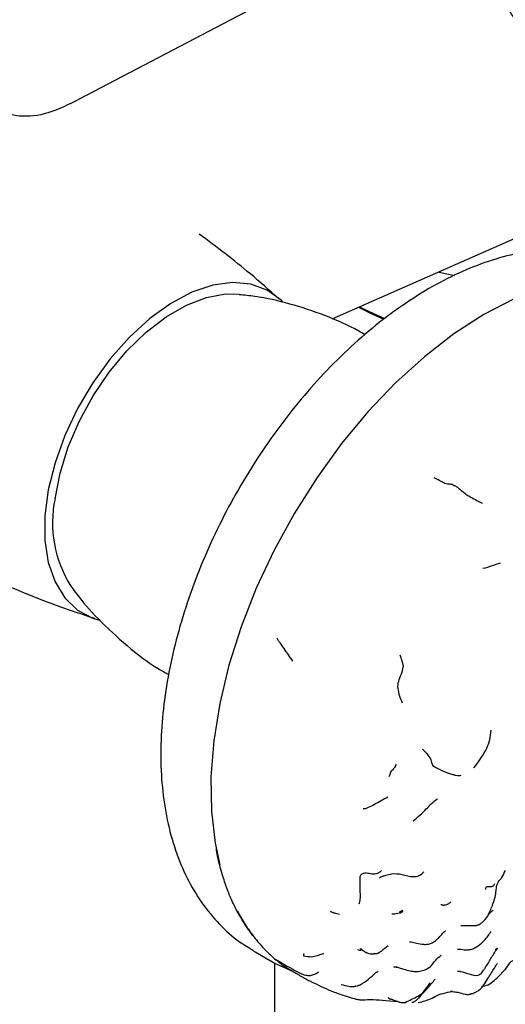
# Model space of a CAD drawing. Units: millimetres. Extents: x 45 to 1882, y 48 to 2460.
# Drawn here: x 515 to 552, y 2001 to 2077 of the extents above; entities that cross this region are included whole.
import ezdxf

# ---------------------------------------------------------------- set-up
doc = ezdxf.new("R2010")
doc.units = ezdxf.units.MM

msp = doc.modelspace()

# ---------------------------------------------------------------- linework, layer by layer
at = {"color": 7, "linetype": 'Continuous', "lineweight": 25}
for p, q in [((542.697, 2082.621), (519.462, 2070.46)), ((538.759, 2053.69), (553.315, 2060.12)), ((548.107, 2056.982), (546.92, 2057.232)), ((529.9, 2013.305), (529.921, 2013.194)), ((529.988, 2012.862), (529.929, 2013.196)), ((532.769, 2005.482), (532.889, 2005.412)), ((532.889, 2005.412), (534.146, 2004.686)), ((541.316, 2005.383), (541.356, 2005.374)), ((551.358, 2005.686), (551.196, 2005.554)), ((534.146, 2004.686), (534.452, 2004.516)), ((534.368, 2004.562), (534.368, 1741.267)), ((534.502, 2004.517), (535.794, 2003.913)), ((551.363, 2004.567), (551.366, 2004.557)), ((537.152, 2003.152), (537.031, 2003.215)), ((539.442, 2002.944), (539.442, 2002.944)), ((547.598, 2002.336), (547.907, 2002.399)), ((547.94, 2002.396), (547.805, 2002.407)), ((542.87, 2001.719), (543.801, 2001.625)), ((544.114, 2001.528), (543.883, 2001.596))]:
    msp.add_line(p, q, dxfattribs=at)
at = {"color": 7, "linetype": 'Continuous', "lineweight": 25, "flags": 128}
for points in [[(558.441, 2056.867), (557.06, 2056.665), (554.86, 2056.091), (552.606, 2055.207), (550.327, 2054.021), (548.049, 2052.55), (545.799, 2050.809), (543.604, 2048.82), (541.491, 2046.606), (539.483, 2044.193), (537.606, 2041.611), (535.881, 2038.89), (534.329, 2036.063), (532.968, 2033.162), (531.814, 2030.222), (530.882, 2027.278), (530.182, 2024.366), (529.722, 2021.519), (529.509, 2018.772), (529.544, 2016.158), (529.827, 2013.706), (530.182, 2012.058)], [(535.032, 2054.96), (534.877, 2055.115), (533.806, 2055.894), (532.554, 2056.351), (531.154, 2056.476), (529.644, 2056.266), (528.06, 2055.725), (526.446, 2054.868), (524.842, 2053.717), (523.289, 2052.302), (521.83, 2050.659), (520.5, 2048.831), (519.334, 2046.866), (518.364, 2044.814), (517.613, 2042.728), (517.101, 2040.663), (516.842, 2038.671), (516.842, 2036.805), (517.101, 2035.113), (517.613, 2033.638), (518.364, 2032.42), (519.334, 2031.488), (520.5, 2030.869), (521.018, 2030.711)], [(517.612, 2039.985), (517.995, 2041.938), (518.619, 2043.933), (519.468, 2045.917), (520.518, 2047.836), (521.742, 2049.636), (523.104, 2051.27), (524.569, 2052.692), (526.095, 2053.864), (527.643, 2054.754), (529.168, 2055.337), (530.631, 2055.598), (531.661, 2055.577)], [(540.861, 2054.615), (541.202, 2054.439), (542.766, 2053.725)], [(542.69, 2053.674), (541.915, 2054.013), (540.79, 2054.57)]]:
    msp.add_lwpolyline(points, dxfattribs=at)
at = {"color": 7, "linetype": 'Continuous', "lineweight": 25}
msp.add_arc((526.51, 2038.144), 9.086, 168.30983, 212.0667, dxfattribs=at)
for points, knots in [([(555.111, 2071.022), (555.115, 2071.024), (555.114, 2071.031), (555.114, 2071.042), (555.114, 2071.047), (555.112, 2071.062), (555.11, 2071.072), (555.105, 2071.103), (555.101, 2071.123), (555.088, 2071.183), (555.079, 2071.223), (555.048, 2071.341), (555.026, 2071.42), (554.957, 2071.655), (554.906, 2071.811), (554.746, 2072.276), (554.629, 2072.582), (554.377, 2073.19), (554.242, 2073.49), (553.966, 2074.091), (553.826, 2074.393), (553.552, 2074.995), (553.415, 2075.293), (553.118, 2075.874), (552.957, 2076.156), (552.616, 2076.705), (552.436, 2076.972), (552.151, 2077.362), (552.054, 2077.491), (551.903, 2077.68), (551.852, 2077.742), (551.773, 2077.835), (551.747, 2077.865), (551.706, 2077.91), (551.692, 2077.925), (551.67, 2077.947), (551.663, 2077.954), (551.651, 2077.964), (551.647, 2077.967), (551.639, 2077.974), (551.633, 2077.978), (551.629, 2077.976)], [0, 0, 0, 0, 0.001953, 0.001953, 0.003906, 0.003906, 0.007812, 0.007812, 0.015625, 0.015625, 0.03125, 0.03125, 0.0625, 0.0625, 0.125, 0.125, 0.25, 0.25, 0.375, 0.375, 0.5, 0.5, 0.625, 0.625, 0.75, 0.75, 0.875, 0.875, 0.9375, 0.9375, 0.96875, 0.96875, 0.984375, 0.984375, 0.992187, 0.992187, 0.996094, 0.996094, 0.998047, 0.998047, 1, 1, 1, 1]), ([(519.466, 2070.461), (518.674, 2070.057), (517.19, 2069.301), (514.962, 2069.019), (513.289, 2069.54), (512.673, 2069.87), (512.405, 2070.013)], [0, 0, 0, 0, 0.310015, 0.5810211, 0.817686, 1, 1, 1, 1]), ([(534.691, 2055.232), (533.976, 2055.871), (532.038, 2057.603), (529.943, 2059.176), (528.621, 2060.169)], [0, 0, 0, 0, 0.368751, 1, 1, 1, 1]), ([(562.759, 2057.393), (562.208, 2057.677), (561.073, 2058.262), (559.189, 2058.791), (557.183, 2059.065), (555.085, 2059.043), (552.913, 2058.731), (550.681, 2058.126), (548.413, 2057.224), (546.116, 2056.049), (544.604, 2055.037), (543.838, 2054.525)], [0, 0, 0, 0, 0.100655, 0.207066, 0.314207, 0.423091, 0.534306, 0.6479, 0.763439, 0.88024, 1, 1, 1, 1]), ([(541.261, 2052.482), (541.107, 2052.576), (540.136, 2053.165), (538.218, 2053.978), (535.566, 2054.867), (533.363, 2055.381), (532.059, 2055.505), (531.654, 2055.543)], [0, 0, 0, 0, 0.053015, 0.33414, 0.609574, 0.878906, 1, 1, 1, 1]), ([(543.838, 2054.525), (543.442, 2054.237), (542.303, 2053.411), (540.467, 2051.862), (538.373, 2049.829), (536.382, 2047.603), (534.512, 2045.214), (532.781, 2042.684), (531.203, 2040.04), (529.796, 2037.307), (528.573, 2034.513), (527.548, 2031.684), (526.732, 2028.848), (526.136, 2026.03), (525.769, 2023.256), (525.641, 2020.553), (525.761, 2017.948), (526.135, 2015.47), (526.765, 2013.152), (527.649, 2011.032), (528.773, 2009.14), (530.122, 2007.519), (531.455, 2006.3), (532.399, 2005.744), (532.761, 2005.53)], [0, 0, 0, 0, 0.025443, 0.073142, 0.120729, 0.168211, 0.215604, 0.262934, 0.310236, 0.357543, 0.404885, 0.452295, 0.499812, 0.547469, 0.595297, 0.643307, 0.69148, 0.739715, 0.787778, 0.835351, 0.882077, 0.927711, 0.972246, 1, 1, 1, 1]), ([(494.389, 2044.405), (495.725, 2043.458), (498.591, 2041.428), (503.206, 2038.637), (508.144, 2035.979), (513.197, 2033.643), (517.364, 2031.933), (519.862, 2031.114), (520.625, 2030.864)], [0, 0, 0, 0, 0.165678, 0.3552, 0.543955, 0.731684, 0.918138, 1, 1, 1, 1]), ([(547.987, 2041.023), (547.935, 2041.045), (547.837, 2041.088), (547.64, 2041.076), (547.38, 2041.116), (547.046, 2041.348), (546.742, 2041.481), (546.539, 2041.569)], [0, 0, 0, 0, 0.068941, 0.130659, 0.253354, 0.502684, 1, 1, 1, 1]), ([(547.987, 2041.023), (548.07, 2040.994), (548.237, 2040.937), (548.475, 2040.737), (548.732, 2040.528), (549.034, 2040.278), (549.607, 2039.955), (549.95, 2039.782), (550.219, 2039.645)], [0, 0, 0, 0, 0.086507, 0.174538, 0.313913, 0.436168, 0.556843, 1, 1, 1, 1]), ([(550.264, 2034.673), (550.518, 2034.738), (550.872, 2034.829), (551.293, 2034.998), (551.499, 2035.06), (551.607, 2035.092)], [0, 0, 0, 0, 0.548742, 0.764378, 1, 1, 1, 1]), ([(518.817, 2033.352), (518.935, 2033.18), (519.552, 2032.278), (520.965, 2030.715), (523.069, 2028.758), (524.894, 2027.351), (526.02, 2026.717), (526.286, 2026.568)], [0, 0, 0, 0, 0.061944, 0.32591, 0.619988, 0.910473, 1, 1, 1, 1]), ([(535.755, 2027.599), (535.535, 2027.917), (535.216, 2028.374), (534.864, 2028.904), (534.659, 2029.15), (534.603, 2029.285), (534.574, 2029.355)], [0, 0, 0, 0, 0.555705, 0.801331, 0.897509, 1, 1, 1, 1]), ([(543.928, 2028.078), (543.98, 2027.915), (544.055, 2027.682), (544.141, 2027.396), (544.169, 2027.263), (544.179, 2027.201), (544.186, 2027.178), (544.188, 2027.168)], [0, 0, 0, 0, 0.571679, 0.820693, 0.928424, 0.968045, 1, 1, 1, 1]), ([(544.127, 2024.399), (544.05, 2024.587), (543.903, 2024.945), (543.748, 2025.641), (543.822, 2026.049), (543.993, 2026.502), (544.133, 2026.849), (544.158, 2027.049), (544.179, 2027.132), (544.188, 2027.168)], [0, 0, 0, 0, 0.1690794, 0.3228302, 0.5717114, 0.8214389, 0.9299974, 0.9698658, 1, 1, 1, 1]), ([(549.583, 2019.456), (549.941, 2019.939), (550.439, 2020.609), (550.824, 2021.595), (550.875, 2022.084), (550.902, 2022.334)], [0, 0, 0, 0, 0.556614, 0.773117, 1, 1, 1, 1]), ([(545.649, 2020.881), (545.805, 2020.729), (546.113, 2020.428), (546.312, 2020.041), (546.323, 2019.9), (546.417, 2019.687), (546.464, 2019.58)], [0, 0, 0, 0, 0.280194, 0.555443, 0.775907, 1, 1, 1, 1]), ([(543.635, 2019.741), (543.633, 2019.713), (543.629, 2019.662), (543.596, 2019.6), (543.546, 2019.516), (543.464, 2019.39), (543.366, 2019.296), (543.207, 2019.152), (543.135, 2018.896), (543.099, 2018.769)], [0, 0, 0, 0, 0.047341, 0.089452, 0.130951, 0.2547, 0.5063, 0.75637, 1, 1, 1, 1]), ([(548.589, 2018.875), (548.48, 2018.849), (548.326, 2018.814), (548.004, 2018.928), (547.572, 2019.044), (547.039, 2019.272), (546.656, 2019.477), (546.464, 2019.58)], [0, 0, 0, 0, 0.310195, 0.433897, 0.555126, 0.777158, 1, 1, 1, 1]), ([(543, 2017.227), (542.665, 2017.037), (542.184, 2016.764), (541.617, 2016.454), (541.337, 2016.35), (541.208, 2016.321), (541.154, 2016.316), (541.135, 2016.32), (541.127, 2016.321)], [0, 0, 0, 0, 0.569383, 0.82003, 0.930332, 0.975051, 0.989001, 1, 1, 1, 1]), ([(544.939, 2015.409), (545.288, 2015.698), (545.776, 2016.1), (546.308, 2016.732), (546.635, 2016.98), (546.8, 2017.105)], [0, 0, 0, 0, 0.555169, 0.774345, 1, 1, 1, 1]), ([(530.555, 2010.765), (530.435, 2011.144), (530.22, 2011.821), (530.059, 2012.544), (529.988, 2012.862)], [0, 0, 0, 0, 0.559979, 1, 1, 1, 1]), ([(540.962, 2011.291), (540.936, 2011.261), (540.884, 2011.202), (540.878, 2011.068), (540.865, 2010.864), (540.868, 2010.484), (540.886, 2009.987), (540.904, 2009.426), (540.831, 2009.176), (540.794, 2009.05)], [0, 0, 0, 0, 0.048369, 0.097025, 0.17446, 0.312801, 0.560281, 0.780394, 1, 1, 1, 1]), ([(542.536, 2011.632), (542.492, 2011.586), (542.397, 2011.486), (542.217, 2011.377), (542.008, 2011.341), (541.729, 2011.357), (541.448, 2011.436), (541.184, 2011.407), (541.029, 2011.362), (540.985, 2011.315), (540.962, 2011.291)], [0, 0, 0, 0, 0.108055, 0.234579, 0.361489, 0.489019, 0.745191, 0.886798, 0.942636, 1, 1, 1, 1]), ([(542.365, 2011.071), (542.403, 2011.093), (542.487, 2011.14), (542.655, 2011.198), (542.918, 2011.295), (543.412, 2011.422), (544.159, 2011.353), (544.799, 2011.118), (545.445, 2011.196), (545.656, 2011.417), (545.763, 2011.529)], [0, 0, 0, 0, 0.035831, 0.078947, 0.149961, 0.274733, 0.496868, 0.752925, 0.874595, 1, 1, 1, 1]), ([(551.955, 2011.633), (551.879, 2011.442), (551.783, 2011.201), (551.61, 2010.968), (551.491, 2010.862), (551.452, 2010.786), (551.432, 2010.746)], [0, 0, 0, 0, 0.550951, 0.695014, 0.83937, 1, 1, 1, 1]), ([(531.44, 2008.66), (531.258, 2009.032), (530.933, 2009.696), (530.671, 2010.438), (530.555, 2010.765)], [0, 0, 0, 0, 0.559961, 1, 1, 1, 1]), ([(550.492, 2010.172), (550.491, 2010.199), (550.487, 2010.263), (550.501, 2010.361), (550.603, 2010.429), (550.806, 2010.378), (551.068, 2010.438), (551.147, 2010.562), (551.187, 2010.623)], [0, 0, 0, 0, 0.0611016, 0.1448054, 0.2766248, 0.5882908, 0.7953285, 1, 1, 1, 1]), ([(550.637, 2008.139), (550.759, 2008.409), (551.022, 2008.993), (551.263, 2009.757), (551.294, 2010.388), (551.386, 2010.626), (551.432, 2010.746)], [0, 0, 0, 0, 0.32486, 0.702349, 0.850244, 1, 1, 1, 1]), ([(547.081, 2009.056), (547.081, 2009.049), (547.081, 2009.029), (547.124, 2009.007), (547.189, 2008.995), (547.252, 2008.992), (547.326, 2008.998), (547.448, 2009.019), (547.631, 2009.087), (547.758, 2009.182), (547.828, 2009.236)], [0, 0, 0, 0, 0.090194, 0.240234, 0.313489, 0.388536, 0.467789, 0.553522, 0.75227, 1, 1, 1, 1]), ([(532.705, 2006.681), (532.475, 2006.991), (532.244, 2007.303), (532.026, 2007.643), (531.998, 2007.686), (531.895, 2007.849), (531.7, 2008.169), (531.535, 2008.48), (531.44, 2008.66)], [0, 0, 0, 0, 0.499999, 0.501962, 0.51878, 0.566708, 0.750016, 1, 1, 1, 1]), ([(531.528, 2008.542), (531.72, 2008.19), (532.105, 2007.487), (532.566, 2006.866), (532.797, 2006.556)], [0, 0, 0, 0, 0.500855, 1, 1, 1, 1]), ([(538.629, 2008.523), (538.627, 2008.521), (538.624, 2008.515), (538.655, 2008.496), (538.745, 2008.452), (538.908, 2008.397), (539.106, 2008.334), (539.248, 2008.302), (539.322, 2008.285)], [0, 0, 0, 0, 0.042759, 0.138652, 0.254001, 0.568676, 0.775824, 1, 1, 1, 1]), ([(543.307, 2008.328), (543.307, 2008.328), (543.306, 2008.327), (543.31, 2008.325), (543.319, 2008.323), (543.332, 2008.321), (543.357, 2008.319), (543.428, 2008.316), (543.657, 2008.323), (543.847, 2008.381), (543.993, 2008.426)], [0, 0, 0, 0, 0.007153, 0.025131, 0.043994, 0.065507, 0.09088, 0.155767, 0.350564, 1, 1, 1, 1]), ([(543.912, 2008.495), (543.925, 2008.499), (544.005, 2008.527), (544.087, 2008.562), (544.156, 2008.591)], [0, 0, 0, 0, 0.156027, 1, 1, 1, 1]), ([(543.92, 2008.379), (543.971, 2008.406), (544.066, 2008.457), (544.139, 2008.512), (544.173, 2008.538)], [0, 0, 0, 0, 0.53388, 1, 1, 1, 1]), ([(548.575, 2007.433), (548.784, 2007.438), (549.164, 2007.447), (549.614, 2007.405), (549.884, 2007.469), (550.045, 2007.535), (550.328, 2007.755), (550.513, 2007.975), (550.646, 2008.134)], [0, 0, 0, 0, 0.289655, 0.526026, 0.573457, 0.619116, 0.725461, 1, 1, 1, 1]), ([(550.681, 2008.231), (550.708, 2008.266), (550.802, 2008.389), (550.942, 2008.518), (551.041, 2008.61)], [0, 0, 0, 0, 0.289097, 1, 1, 1, 1]), ([(532.797, 2006.556), (533.041, 2006.258), (533.53, 2005.661), (534.091, 2005.154), (534.372, 2004.901)], [0, 0, 0, 0, 0.499835, 1, 1, 1, 1]), ([(546.814, 2006.413), (546.931, 2006.535), (547.156, 2006.772), (547.276, 2006.9), (547.334, 2006.962)], [0, 0, 0, 0, 0.517268, 1, 1, 1, 1]), ([(547.332, 2006.961), (547.348, 2006.969), (547.369, 2006.979), (547.402, 2007.001), (547.411, 2007.007), (547.412, 2007.008), (547.408, 2007.006), (547.402, 2007.002), (547.399, 2007)], [0, 0, 0, 0, 0.553385, 0.743923, 0.793016, 0.84728, 0.913498, 1, 1, 1, 1]), ([(550.268, 2006.187), (550.382, 2006.306), (550.607, 2006.542), (550.763, 2006.78), (550.84, 2006.898)], [0, 0, 0, 0, 0.505217, 1, 1, 1, 1]), ([(550.839, 2006.897), (550.862, 2006.923), (550.894, 2006.959), (550.871, 2006.976), (550.864, 2006.98)], [0, 0, 0, 0, 0.7357057, 1, 1, 1, 1]), ([(543.049, 2005.888), (542.866, 2005.744), (542.601, 2005.536), (542.313, 2005.324), (542.162, 2005.272), (542.08, 2005.269), (542.026, 2005.285), (542.003, 2005.291)], [0, 0, 0, 0, 0.570228, 0.822024, 0.887056, 0.950578, 1, 1, 1, 1]), ([(544.661, 2006.195), (544.661, 2006.194), (544.66, 2006.193), (544.667, 2006.192), (544.693, 2006.19), (544.733, 2006.186), (544.767, 2006.184), (544.789, 2006.183)], [0, 0, 0, 0, 0.079643, 0.21243, 0.40299, 0.608029, 1, 1, 1, 1]), ([(544.789, 2006.183), (544.923, 2006.153), (545.221, 2006.089), (545.651, 2005.991), (546.05, 2005.991), (546.341, 2006.074), (546.599, 2006.222), (546.742, 2006.349), (546.814, 2006.413)], [0, 0, 0, 0, 0.215077, 0.476755, 0.608171, 0.737494, 0.86844, 1, 1, 1, 1]), ([(549.195, 2005.578), (549.294, 2005.6), (549.494, 2005.644), (549.871, 2005.848), (550.109, 2006.052), (550.269, 2006.188)], [0, 0, 0, 0, 0.24123, 0.491511, 1, 1, 1, 1]), ([(536.565, 2005.114), (536.769, 2005.08), (537.141, 2005.018), (537.603, 2005.125), (537.901, 2005.232), (538.059, 2005.29), (538.096, 2005.308), (538.096, 2005.311), (538.096, 2005.311)], [0, 0, 0, 0, 0.3396615, 0.6176084, 0.8272579, 0.9632514, 0.9863562, 1, 1, 1, 1]), ([(536.634, 2005.308), (536.626, 2005.294), (536.604, 2005.255), (536.563, 2005.127), (536.572, 2005.135), (536.574, 2005.137)], [0, 0, 0, 0, 0.273539, 0.774869, 1, 1, 1, 1]), ([(540.703, 2005.592), (540.754, 2005.577), (540.856, 2005.547), (540.944, 2005.546), (540.987, 2005.546)], [0, 0, 0, 0, 0.499555, 1, 1, 1, 1]), ([(540.922, 2005.69), (540.994, 2005.628), (541.138, 2005.505), (541.306, 2005.405), (541.39, 2005.355)], [0, 0, 0, 0, 0.502786, 1, 1, 1, 1]), ([(540.989, 2005.548), (540.966, 2005.583), (540.941, 2005.621), (540.928, 2005.674), (540.927, 2005.678)], [0, 0, 0, 0, 0.914748, 1, 1, 1, 1]), ([(541.395, 2005.367), (541.457, 2005.343), (541.591, 2005.291), (541.775, 2005.255), (541.918, 2005.267), (541.98, 2005.285), (542.003, 2005.291)], [0, 0, 0, 0, 0.3388789, 0.727255, 0.8982266, 1, 1, 1, 1]), ([(546.35, 2004.372), (546.442, 2004.509), (546.617, 2004.771), (546.935, 2005.046), (547.086, 2005.177)], [0, 0, 0, 0, 0.523194, 1, 1, 1, 1]), ([(548.317, 2005.632), (548.405, 2005.633), (548.651, 2005.636), (548.961, 2005.538), (549.168, 2005.585), (549.197, 2005.592)], [0, 0, 0, 0, 0.324624, 0.906748, 1, 1, 1, 1]), ([(550.102, 2003.729), (550.172, 2003.823), (550.295, 2003.989), (550.504, 2004.299), (550.78, 2004.729), (551.003, 2005.115), (551.144, 2005.358)], [0, 0, 0, 0, 0.193538, 0.340009, 0.58434, 1, 1, 1, 1]), ([(551.144, 2005.359), (551.18, 2005.417), (551.25, 2005.531), (551.362, 2005.653), (551.417, 2005.712)], [0, 0, 0, 0, 0.507858, 1, 1, 1, 1]), ([(534.372, 2004.901), (534.879, 2004.602), (535.639, 2004.153), (536.531, 2003.667), (537.047, 2003.603), (537.386, 2003.685), (537.592, 2003.813), (537.709, 2003.886)], [0, 0, 0, 0, 0.490189, 0.735839, 0.814456, 0.89436, 1, 1, 1, 1]), ([(534.372, 2004.901), (534.62, 2004.7), (535.058, 2004.345), (535.531, 2004.072), (535.737, 2003.953)], [0, 0, 0, 0, 0.564902, 1, 1, 1, 1]), ([(543.468, 2004.291), (543.506, 2004.291), (543.582, 2004.291), (543.652, 2004.277), (543.687, 2004.27)], [0, 0, 0, 0, 0.500767, 1, 1, 1, 1]), ([(543.728, 2004.228), (543.685, 2004.232), (543.597, 2004.239), (543.511, 2004.274), (543.468, 2004.291)], [0, 0, 0, 0, 0.492437, 1, 1, 1, 1]), ([(543.687, 2004.27), (544.024, 2004.158), (544.48, 2004.006), (545.108, 2003.913), (545.543, 2003.95), (545.983, 2004.086), (546.227, 2004.276), (546.35, 2004.372)], [0, 0, 0, 0, 0.393998, 0.5327014, 0.6807554, 0.8378734, 1, 1, 1, 1]), ([(549.474, 2002.257), (549.556, 2002.288), (549.724, 2002.351), (550.206, 2002.63), (550.535, 2003.223), (550.988, 2003.927), (551.219, 2004.301), (551.369, 2004.545)], [0, 0, 0, 0, 0.083475, 0.170295, 0.531204, 0.694552, 1, 1, 1, 1]), ([(552.686, 2004.753), (552.639, 2004.75), (552.363, 2004.728), (552.125, 2004.267), (551.86, 2003.941), (551.692, 2003.807), (551.669, 2003.789)], [0, 0, 0, 0, 0.08759, 0.511331, 0.933991, 1, 1, 1, 1]), ([(535.733, 2003.947), (535.817, 2003.899), (536.007, 2003.79), (536.378, 2003.573), (536.629, 2003.432), (536.754, 2003.362)], [0, 0, 0, 0, 0.285977, 0.647211, 1, 1, 1, 1]), ([(540.901, 2002.914), (541.113, 2003.046), (541.536, 2003.309), (541.916, 2003.666), (542.104, 2003.843)], [0, 0, 0, 0, 0.502524, 1, 1, 1, 1]), ([(542.104, 2003.843), (542.131, 2003.856), (542.185, 2003.88), (542.244, 2003.918), (542.273, 2003.937)], [0, 0, 0, 0, 0.498975, 1, 1, 1, 1]), ([(550.14, 2003.771), (550.06, 2003.713), (549.814, 2003.533), (549.191, 2003.71), (548.681, 2003.913), (548.411, 2003.925), (548.325, 2003.929)], [0, 0, 0, 0, 0.163167, 0.502624, 0.8425, 1, 1, 1, 1]), ([(550.788, 2002.985), (550.943, 2003.098), (551.277, 2003.342), (551.537, 2003.626), (551.677, 2003.778)], [0, 0, 0, 0, 0.464484, 1, 1, 1, 1]), ([(536.746, 2003.366), (536.792, 2003.341), (536.89, 2003.286), (536.996, 2003.231), (537.051, 2003.202)], [0, 0, 0, 0, 0.4727098, 1, 1, 1, 1]), ([(537.141, 2003.156), (537.659, 2002.909), (538.493, 2002.512), (539.642, 2002.085), (540.256, 2001.913), (540.576, 2001.823)], [0, 0, 0, 0, 0.439798, 0.707699, 1, 1, 1, 1]), ([(539.442, 2002.944), (539.64, 2002.887), (539.989, 2002.786), (540.325, 2002.779), (540.471, 2002.776)], [0, 0, 0, 0, 0.568045, 1, 1, 1, 1]), ([(540.47, 2002.776), (540.543, 2002.793), (540.683, 2002.826), (540.83, 2002.885), (540.901, 2002.914)], [0, 0, 0, 0, 0.515076, 1, 1, 1, 1]), ([(540.579, 2002.814), (540.577, 2002.813), (540.572, 2002.81), (540.563, 2002.806), (540.547, 2002.797), (540.519, 2002.785), (540.491, 2002.774), (540.472, 2002.777), (540.47, 2002.777)], [0, 0, 0, 0, 0.043188, 0.101357, 0.21814, 0.472747, 0.949906, 1, 1, 1, 1]), ([(546.23, 2003.072), (545.994, 2002.752), (545.655, 2002.291), (545.26, 2001.764), (545.025, 2001.607), (544.909, 2001.558), (544.862, 2001.545), (544.842, 2001.539)], [0, 0, 0, 0, 0.57019, 0.820839, 0.930033, 0.969996, 1, 1, 1, 1]), ([(546.135, 2002.76), (546.209, 2002.845), (546.357, 2003.015), (546.527, 2003.224), (546.614, 2003.329)], [0, 0, 0, 0, 0.49357, 1, 1, 1, 1]), ([(550.166, 2002.77), (550.207, 2002.777), (550.421, 2002.813), (550.623, 2002.901), (550.786, 2002.972)], [0, 0, 0, 0, 0.195783, 1, 1, 1, 1]), ([(544.347, 2001.565), (544.667, 2001.721), (545.149, 2001.955), (545.794, 2002.328), (546.021, 2002.616), (546.135, 2002.76)], [0, 0, 0, 0, 0.495876, 0.74622, 1, 1, 1, 1]), ([(546.39, 2001.889), (546.555, 2001.988), (546.89, 2002.187), (547.36, 2002.286), (547.598, 2002.336)], [0, 0, 0, 0, 0.494682, 1, 1, 1, 1]), ([(547.938, 2002.402), (548.007, 2002.388), (548.147, 2002.359), (548.29, 2002.345), (548.363, 2002.339)], [0, 0, 0, 0, 0.491725, 1, 1, 1, 1]), ([(548.363, 2002.339), (548.543, 2002.284), (548.811, 2002.202), (549.135, 2002.168), (549.295, 2002.195), (549.371, 2002.222), (549.426, 2002.243), (549.457, 2002.252), (549.474, 2002.257)], [0, 0, 0, 0, 0.499695, 0.745501, 0.867426, 0.928315, 0.9605, 1, 1, 1, 1]), ([(549.467, 2002.265), (549.481, 2002.258), (549.512, 2002.242), (549.534, 2002.248), (549.547, 2002.251)], [0, 0, 0, 0, 0.446626, 1, 1, 1, 1]), ([(540.576, 2001.823), (540.681, 2001.802), (540.896, 2001.76), (541.044, 2001.754), (541.119, 2001.751)], [0, 0, 0, 0, 0.4900828, 1, 1, 1, 1]), ([(541.119, 2001.751), (541.338, 2001.771), (541.73, 2001.807), (542.519, 2001.746), (542.87, 2001.719)], [0, 0, 0, 0, 0.555187, 1, 1, 1, 1]), ([(543.305, 2001.795), (543.286, 2001.793), (543.238, 2001.789), (543.133, 2001.831), (543.067, 2001.895), (543.023, 2001.938)], [0, 0, 0, 0, 0.177766, 0.455286, 1, 1, 1, 1]), ([(543.222, 2001.821), (543.226, 2001.82), (543.305, 2001.806), (543.571, 2001.704), (543.786, 2001.63), (543.895, 2001.592)], [0, 0, 0, 0, 0.022527, 0.499212, 1, 1, 1, 1]), ([(543.895, 2001.592), (543.967, 2001.577), (544.117, 2001.545), (544.268, 2001.558), (544.347, 2001.565)], [0, 0, 0, 0, 0.4821641, 1, 1, 1, 1]), ([(545.333, 2001.558), (545.511, 2001.595), (545.863, 2001.669), (546.215, 2001.816), (546.39, 2001.889)], [0, 0, 0, 0, 0.503132, 1, 1, 1, 1])]:
    msp.add_open_spline(points, degree=3, knots=knots, dxfattribs=at)

doc.saveas('drawing.dxf')
